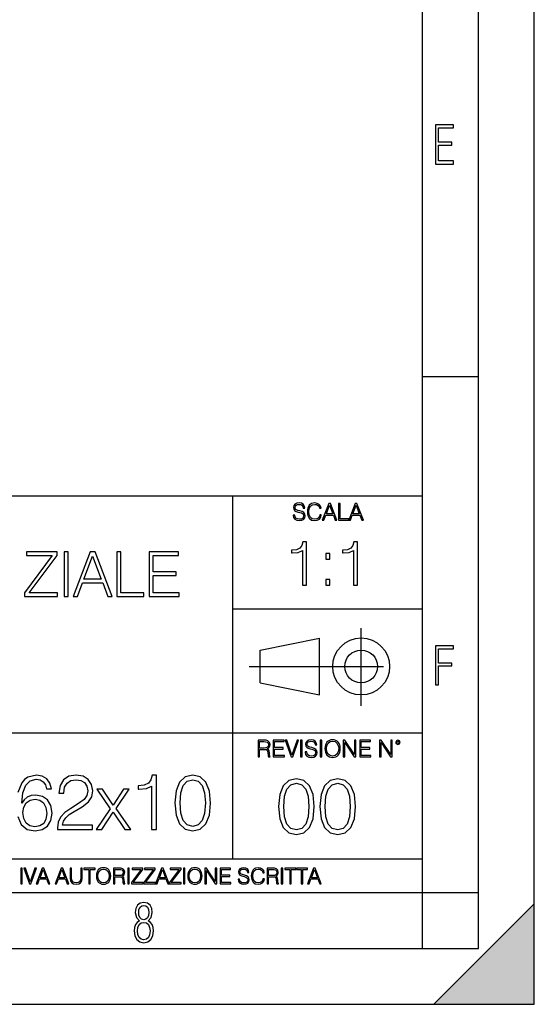
# Model space of a CAD drawing. Extents: x 0 to 420, y 0 to 297.
# Drawn here: x 374 to 420, y 0 to 88 of the extents above; entities that cross this region are included whole.
import ezdxf

# ---------------------------------------------------------------- set-up
doc = ezdxf.new("R2010")
doc.units = 0
doc.linetypes.add('DASHDOT', pattern=[18.5, 12, -3, 0.5, -3])
doc.layers.get('0').update_dxf_attribs({"linetype": 'CONTINUOUS'})

msp = doc.modelspace()

# ---------------------------------------------------------------- linework, layer by layer
at = {"color": 7}
for p, q in [((420, 0), (420, 297)), ((420, 0), (420, 297)), ((415, 4.99976), (415, 292)), ((410, 9.99976), (410, 287)), ((410, 56.166401), (415, 56.166401)), ((234.999802, 45.500252), (410, 45.500252)), ((393, 13.00025), (393, 45.500252)), ((393, 35.384029), (410, 35.384029)), ((395.458008, 31.689131), (400.769989, 32.769131)), ((400.769989, 27.67433), (400.769989, 32.769131)), ((395.458008, 28.75433), (395.458008, 31.689131)), ((395.458008, 28.75433), (400.769989, 27.67433)), ((254.999802, 24.300249), (410, 24.300249)), ((234.999802, 13.00025), (410, 13.00025)), ((25.000401, 9.99976), (410, 9.99976)), ((234.999802, 10.00025), (410, 10.00025)), ((410, 9.99976), (415, 9.99976)), ((410, 4.99976), (410, 9.99976)), ((411, 0), (420, 9)), ((420, 0), (420, 9)), ((267.5, 4.99976), (415, 4.99976)), ((0, 0), (420, 0)), ((0, 0), (420, 0)), ((411, 0), (420, 0))]:
    msp.add_line(p, q, dxfattribs=at)
at = {"color": 7, "linetype": 'DASHDOT'}
for p, q in [((404.497986, 26.70113), (404.497986, 33.66103)), ((394.484009, 30.221729), (408.020996, 30.221729))]:
    msp.add_line(p, q, dxfattribs=at)
at = {"color": 7}
for points in [[(411.14386, 75.172127), (412.75058, 75.172127), (412.75058, 75.444611), (411.43515, 75.444611), (411.43515, 76.868103), (412.619019, 76.868103), (412.619019, 77.135887), (411.43515, 77.135887), (411.43515, 78.399643), (412.75058, 78.399643), (412.75058, 78.672127), (411.14386, 78.672127)], [(398.408203, 43.764439), (398.408203, 43.754005), (398.443665, 43.545383), (398.552155, 43.393089), (398.727417, 43.301292), (398.967316, 43.267914), (399.18219, 43.29921), (399.34494, 43.384743), (399.447144, 43.520348), (399.484711, 43.701851), (399.455505, 43.862492), (399.369965, 43.98349), (399.223938, 44.0732), (399.013214, 44.142044), (398.837982, 44.185856), (398.723236, 44.223408), (398.646027, 44.275562), (398.600159, 44.346497), (398.585541, 44.442463), (398.606415, 44.561378), (398.673157, 44.651085), (398.781647, 44.705326), (398.929779, 44.726189), (399.084137, 44.703239), (399.200989, 44.638569), (399.271912, 44.534256), (399.299042, 44.392391), (399.440887, 44.392391), (399.403351, 44.584328), (399.303192, 44.728275), (399.146729, 44.817986), (398.936035, 44.849277), (398.729492, 44.817986), (398.575104, 44.736622), (398.477051, 44.60936), (398.443665, 44.446636), (398.468719, 44.288082), (398.543823, 44.177509), (398.671082, 44.098236), (398.85257, 44.039822), (398.994446, 44.004353), (399.150909, 43.954285), (399.259399, 43.893784), (399.321991, 43.808247), (399.342834, 43.687248), (399.31781, 43.564159), (399.244781, 43.47028), (399.12796, 43.409779), (398.969421, 43.391003), (398.789978, 43.416039), (398.658569, 43.489056), (398.577209, 43.605885), (398.550079, 43.764439)], [(400.796936, 43.799904), (400.755219, 43.626747), (400.661346, 43.497398), (400.521576, 43.418121), (400.342133, 43.391003), (400.125183, 43.434814), (399.962463, 43.564159), (399.858154, 43.776955), (399.822662, 44.064854), (399.858154, 44.348583), (399.960358, 44.555119), (400.121002, 44.682381), (400.337982, 44.726189), (400.509033, 44.701157), (400.644653, 44.630222), (400.738525, 44.517567), (400.782349, 44.371529), (400.917938, 44.371529), (400.867889, 44.567635), (400.748962, 44.717846), (400.56955, 44.813812), (400.337982, 44.849277), (400.066772, 44.795036), (399.954102, 44.730362), (399.858154, 44.640656), (399.726715, 44.394478), (399.691254, 44.23801), (399.680817, 44.062767), (399.691254, 43.883354), (399.726715, 43.726887), (399.856049, 43.476536), (400.062592, 43.320068), (400.333801, 43.267914), (400.57373, 43.305466), (400.757294, 43.407692), (400.878296, 43.574589), (400.932556, 43.799904)], [(401.020172, 43.309639), (401.164124, 43.309639), (401.335205, 43.768608), (402.011139, 43.768608), (402.180115, 43.309639), (402.324066, 43.309639), (401.754517, 44.809639), (401.589722, 44.809639)], [(401.381104, 43.891697), (401.671082, 44.663601), (401.963135, 43.891697)], [(402.482605, 43.309639), (403.390137, 43.309639), (403.390137, 43.432728), (402.6203, 43.432728), (402.6203, 44.809639), (402.482605, 44.809639)], [(403.390137, 43.309639), (403.534088, 43.309639), (403.705139, 43.768608), (404.381104, 43.768608), (404.550079, 43.309639), (404.694031, 43.309639), (404.124481, 44.809639), (403.959656, 44.809639)], [(403.751038, 43.891697), (404.041046, 44.663601), (404.333099, 43.891697)], [(399.232513, 37.494465), (399.599701, 37.494465), (399.599701, 41.383198), (399.277008, 41.383198), (399.193573, 41.032711), (399.009979, 40.793491), (398.70401, 40.654408), (398.292328, 40.615467), (398.270081, 40.615467), (398.270081, 40.376244), (398.325684, 40.376244), (398.870911, 40.426315), (399.232513, 40.593212)], [(403.799957, 37.494465), (404.167145, 37.494465), (404.167145, 41.383198), (403.844482, 41.383198), (403.761017, 41.032711), (403.577423, 40.793491), (403.271454, 40.654408), (402.859772, 40.615467), (402.837524, 40.615467), (402.837524, 40.376244), (402.893158, 40.376244), (403.438354, 40.426315), (403.799957, 40.593212)], [(374.356842, 36.476517), (377.327637, 36.476517), (377.327637, 36.804749), (374.790771, 36.804749), (377.288696, 40.159409), (377.288696, 40.476517), (374.546021, 40.476517), (374.546021, 40.148285), (376.83252, 40.148285), (374.356842, 36.815876)], [(377.900665, 36.476517), (378.267822, 36.476517), (378.267822, 40.476517), (377.900665, 40.476517)], [(378.718445, 36.476517), (379.102325, 36.476517), (379.558533, 37.700439), (381.361023, 37.700439), (381.811646, 36.476517), (382.195496, 36.476517), (380.676727, 40.476517), (380.237244, 40.476517)], [(379.680908, 38.028671), (380.454224, 40.087086), (381.233063, 38.028671)], [(382.618317, 36.476517), (385.03833, 36.476517), (385.03833, 36.804749), (382.985504, 36.804749), (382.985504, 40.476517), (382.618317, 40.476517)], [(385.51123, 36.476517), (388.198303, 36.476517), (388.198303, 36.804749), (385.878418, 36.804749), (385.878418, 38.368034), (387.936829, 38.368034), (387.936829, 38.696266), (385.878418, 38.696266), (385.878418, 40.148285), (388.131531, 40.148285), (388.131531, 40.476517), (385.51123, 40.476517)], [(401.335449, 39.831043), (401.702606, 39.831043), (401.702606, 40.326176), (401.335449, 40.326176)], [(401.335449, 37.494465), (401.702606, 37.494465), (401.702606, 37.989597), (401.335449, 37.989597)], [(411.14386, 28.569124), (411.43515, 28.569124), (411.43515, 30.265097), (412.619019, 30.265097), (412.619019, 30.532883), (411.43515, 30.532883), (411.43515, 31.79664), (412.75058, 31.79664), (412.75058, 32.069122), (411.14386, 32.069122)], [(395.266907, 22.126818), (395.404602, 22.126818), (395.404602, 22.798584), (395.842712, 22.798584), (395.990814, 22.783981), (396.080536, 22.733912), (396.126434, 22.635859), (396.149384, 22.479391), (396.166077, 22.281199), (396.178589, 22.187319), (396.199463, 22.126818), (396.351746, 22.126818), (396.351746, 22.14768), (396.320465, 22.195663), (396.303772, 22.285372), (396.284973, 22.510685), (396.270386, 22.637943), (396.243256, 22.735996), (396.189026, 22.809015), (396.097229, 22.859085), (396.199463, 22.913326), (396.276642, 22.992603), (396.32254, 23.099001), (396.339233, 23.228348), (396.291229, 23.428625), (396.15564, 23.566317), (395.980408, 23.618473), (395.767609, 23.626818), (395.266907, 23.626818)], [(395.404602, 22.921671), (395.404602, 23.503731), (395.794708, 23.503731), (395.957458, 23.495384), (396.084717, 23.451574), (396.166077, 23.355608), (396.197357, 23.224174), (396.172333, 23.084398), (396.10141, 22.990517), (395.978302, 22.936275), (395.80307, 22.921671)], [(396.616699, 22.126818), (397.624359, 22.126818), (397.624359, 22.249905), (396.754395, 22.249905), (396.754395, 22.836136), (397.526306, 22.836136), (397.526306, 22.959225), (396.754395, 22.959225), (396.754395, 23.503731), (397.599304, 23.503731), (397.599304, 23.626818), (396.616699, 23.626818)], [(398.231445, 22.126818), (398.379547, 22.126818), (398.899017, 23.626818), (398.759247, 23.626818), (398.306549, 22.302061), (397.853821, 23.626818), (397.709869, 23.626818)], [(399.07428, 22.126818), (399.211975, 22.126818), (399.211975, 23.626818), (399.07428, 23.626818)], [(399.48526, 22.581615), (399.48526, 22.571184), (399.520721, 22.362562), (399.629211, 22.210266), (399.804443, 22.118473), (400.044373, 22.085093), (400.259247, 22.116386), (400.421967, 22.201921), (400.5242, 22.337526), (400.561768, 22.51903), (400.532562, 22.679668), (400.447021, 22.800671), (400.300964, 22.890379), (400.090271, 22.959225), (399.915039, 23.003035), (399.800293, 23.040586), (399.723083, 23.092743), (399.677185, 23.163673), (399.662598, 23.259642), (399.683441, 23.378555), (399.750214, 23.468264), (399.858704, 23.522507), (400.006836, 23.543369), (400.161194, 23.52042), (400.278046, 23.455748), (400.348969, 23.351435), (400.376099, 23.209572), (400.517944, 23.209572), (400.480408, 23.401505), (400.380249, 23.545454), (400.223785, 23.635162), (400.013092, 23.666456), (399.806549, 23.635162), (399.652161, 23.553799), (399.554108, 23.42654), (399.520721, 23.263813), (399.545776, 23.105261), (399.62088, 22.99469), (399.748138, 22.915413), (399.929626, 22.856998), (400.071503, 22.821533), (400.227966, 22.771463), (400.336456, 22.710962), (400.399017, 22.625427), (400.419891, 22.504425), (400.394867, 22.381338), (400.321838, 22.287458), (400.205017, 22.226957), (400.046448, 22.208181), (399.867035, 22.233215), (399.735596, 22.306234), (399.654236, 22.423063), (399.627136, 22.581615)], [(400.832977, 22.126818), (400.970673, 22.126818), (400.970673, 23.626818), (400.832977, 23.626818)], [(401.252289, 22.875774), (401.262726, 22.698444), (401.300293, 22.544064), (401.437988, 22.295803), (401.654938, 22.139336), (401.788452, 22.099697), (401.93866, 22.085093), (402.086792, 22.099697), (402.220306, 22.139336), (402.339233, 22.204008), (402.439362, 22.295803), (402.518646, 22.408459), (402.577057, 22.544064), (402.612518, 22.698444), (402.627136, 22.875774), (402.614624, 23.051018), (402.577057, 23.205399), (402.518646, 23.341003), (402.439362, 23.455748), (402.339233, 23.545454), (402.220306, 23.610128), (402.086792, 23.651852), (401.93866, 23.666456), (401.788452, 23.651852), (401.654938, 23.610128), (401.538116, 23.545454), (401.437988, 23.455748), (401.300293, 23.205399), (401.262726, 23.048931)], [(401.394165, 22.875774), (401.433807, 23.155329), (401.544373, 23.366039), (401.717529, 23.497471), (401.93866, 23.543369), (402.161896, 23.497471), (402.332977, 23.366039), (402.445618, 23.157415), (402.48526, 22.875774), (402.445618, 22.592047), (402.332977, 22.383425), (402.161896, 22.251991), (401.93866, 22.208181), (401.715454, 22.251991), (401.544373, 22.383425), (401.431702, 22.592047)], [(402.89624, 22.126818), (403.033936, 22.126818), (403.033936, 23.414022), (403.87677, 22.126818), (404.029083, 22.126818), (404.029083, 23.626818), (403.891388, 23.626818), (403.891388, 22.339613), (403.048553, 23.626818), (402.89624, 23.626818)], [(404.36496, 22.126818), (405.37262, 22.126818), (405.37262, 22.249905), (404.502655, 22.249905), (404.502655, 22.836136), (405.274567, 22.836136), (405.274567, 22.959225), (404.502655, 22.959225), (404.502655, 23.503731), (405.347565, 23.503731), (405.347565, 23.626818), (404.36496, 23.626818)], [(406.148682, 22.126818), (406.286377, 22.126818), (406.286377, 23.414022), (407.129211, 22.126818), (407.281494, 22.126818), (407.281494, 23.626818), (407.143829, 23.626818), (407.143829, 22.339613), (406.300964, 23.626818), (406.148682, 23.626818)], [(407.596527, 23.428625), (407.611145, 23.351435), (407.652863, 23.288849), (407.792633, 23.232519), (407.932404, 23.288849), (407.974121, 23.351435), (407.990814, 23.428625), (407.974121, 23.503731), (407.932404, 23.568403), (407.867737, 23.610128), (407.792633, 23.626818), (407.715454, 23.610128), (407.652863, 23.568403)], [(407.692505, 23.430712), (407.72171, 23.501644), (407.792633, 23.532938), (407.861481, 23.501644), (407.892761, 23.430712), (407.863556, 23.359779), (407.792633, 23.330572), (407.719604, 23.357695)], [(377.309204, 15.645361), (380.445526, 15.645361), (380.445526, 16.03479), (377.76123, 16.03479), (377.844666, 16.375542), (378.053314, 16.688477), (378.366241, 16.973595), (378.804352, 17.258713), (379.527557, 17.669004), (380.083893, 18.100159), (380.375977, 18.55913), (380.473328, 19.101551), (380.369019, 19.678741), (380.070007, 20.123802), (379.604065, 20.401966), (378.999054, 20.506279), (378.338409, 20.395014), (377.851624, 20.082079), (377.538696, 19.581383), (377.420471, 18.892927), (377.879456, 18.892927), (377.948975, 19.414484), (378.164581, 19.790007), (378.512268, 20.012537), (378.985138, 20.095987), (379.409363, 20.026445), (379.736206, 19.83173), (379.937866, 19.511843), (380.014343, 19.087643), (379.937866, 18.677349), (379.715332, 18.329645), (379.207672, 17.954123), (378.498352, 17.529922), (377.969849, 17.147448), (377.59433, 16.74411), (377.371796, 16.299047), (377.302246, 15.791397)], [(385.723663, 15.645361), (386.182648, 15.645361), (386.182648, 20.506279), (385.779297, 20.506279), (385.674988, 20.068171), (385.445526, 19.769144), (385.063049, 19.595291), (384.548431, 19.546612), (384.52063, 19.546612), (384.52063, 19.247585), (384.590149, 19.247585), (385.271667, 19.310173), (385.723663, 19.518797)], [(387.83078, 18.009756), (387.935089, 16.924915), (388.241058, 16.139103), (388.74176, 15.666224), (389.423248, 15.506279), (390.097809, 15.659269), (390.605469, 16.139103), (390.911438, 16.917961), (391.022705, 18.002802), (390.911438, 19.080688), (390.605469, 19.866501), (390.097809, 20.33938), (389.423248, 20.506279), (388.74176, 20.346334), (388.241058, 19.873455), (387.935089, 19.087643)], [(388.30365, 18.009756), (388.366241, 18.927698), (388.57486, 19.581383), (388.922577, 19.96386), (389.423248, 20.095987), (389.916992, 19.96386), (390.271667, 19.581383), (390.480286, 18.927698), (390.549835, 18.009756), (390.480286, 17.077906), (390.271667, 16.431175), (389.916992, 16.041744), (389.423248, 15.916571), (388.922577, 16.041744), (388.57486, 16.431175), (388.366241, 17.08486)], [(397.108978, 17.688559), (397.213287, 16.603718), (397.519287, 15.817904), (398.019989, 15.345026), (398.701477, 15.185081), (399.376038, 15.338072), (399.883667, 15.817904), (400.189667, 16.596764), (400.300934, 17.681604), (400.189667, 18.759491), (399.883667, 19.545303), (399.376038, 20.018183), (398.701477, 20.185081), (398.019989, 20.025137), (397.519287, 19.552258), (397.213287, 18.766445)], [(397.581879, 17.688559), (397.64444, 18.606501), (397.853088, 19.260185), (398.200775, 19.642662), (398.701477, 19.77479), (399.195221, 19.642662), (399.549866, 19.260185), (399.758514, 18.606501), (399.828033, 17.688559), (399.758514, 16.756708), (399.549866, 16.109978), (399.195221, 15.720548), (398.701477, 15.595373), (398.200775, 15.720548), (397.853088, 16.109978), (397.64444, 16.763662)], [(400.808563, 17.688559), (400.912872, 16.603718), (401.218872, 15.817904), (401.719543, 15.345026), (402.401062, 15.185081), (403.075592, 15.338072), (403.583252, 15.817904), (403.889221, 16.596764), (404.000488, 17.681604), (403.889221, 18.759491), (403.583252, 19.545303), (403.075592, 20.018183), (402.401062, 20.185081), (401.719543, 20.025137), (401.218872, 19.552258), (400.912872, 18.766445)], [(401.281433, 17.688559), (401.344025, 18.606501), (401.552673, 19.260185), (401.90036, 19.642662), (402.401062, 19.77479), (402.894806, 19.642662), (403.249451, 19.260185), (403.458069, 18.606501), (403.527618, 17.688559), (403.458069, 16.756708), (403.249451, 16.109978), (402.894806, 15.720548), (402.401062, 15.595373), (401.90036, 15.720548), (401.552673, 16.109978), (401.344025, 16.763662)], [(380.772369, 15.645361), (381.273041, 15.645361), (382.302246, 17.175264), (383.338409, 15.645361), (383.866943, 15.645361), (382.552612, 17.502106), (383.734802, 19.254539), (383.227142, 19.254539), (382.295319, 17.815041), (381.349548, 19.254539), (380.828003, 19.254539), (382.037994, 17.495152)], [(374.221588, 17.147448), (374.298096, 17.627281), (374.52063, 18.009756), (374.861359, 18.260103), (375.299469, 18.350508), (375.737579, 18.267057), (376.071381, 18.01671), (376.273041, 17.620327), (376.349548, 17.077906), (376.279999, 16.563303), (376.078339, 16.180826), (375.744537, 15.951342), (375.285583, 15.874846), (374.840515, 15.958296), (374.506714, 16.215597), (374.291138, 16.618935)], [(374.019348, 10.781829), (374.147827, 10.781829), (374.147827, 12.181828), (374.019348, 12.181828)], [(374.80011, 10.781829), (374.938385, 10.781829), (375.423218, 12.181828), (375.292755, 12.181828), (374.870239, 10.94539), (374.447693, 12.181828), (374.313354, 12.181828)], [(375.41156, 10.781829), (375.545898, 10.781829), (375.705566, 11.210201), (376.336426, 11.210201), (376.494141, 10.781829), (376.62851, 10.781829), (376.096924, 12.181828), (375.943115, 12.181828)], [(375.748413, 11.325084), (376.019043, 12.045528), (376.291656, 11.325084)], [(377.097778, 10.781829), (377.232117, 10.781829), (377.391785, 11.210201), (378.022675, 11.210201), (378.180389, 10.781829), (378.314758, 10.781829), (377.783173, 12.181828), (377.629333, 12.181828)], [(377.434631, 11.325084), (377.705292, 12.045528), (377.977905, 11.325084)], [(378.453003, 12.181828), (378.453003, 11.282246), (378.486084, 11.046641), (378.585388, 10.877239), (378.750916, 10.777935), (378.984558, 10.742886), (379.216278, 10.777935), (379.381775, 10.877239), (379.483032, 11.046641), (379.518066, 11.282246), (379.518066, 12.181828), (379.389587, 12.181828), (379.389587, 11.29977), (379.366211, 11.103108), (379.294159, 10.964861), (379.169556, 10.88308), (378.984558, 10.857768), (378.797638, 10.88308), (378.673035, 10.964861), (378.602905, 11.103108), (378.581512, 11.29977), (378.581512, 12.181828)], [(380.117798, 10.781829), (380.246338, 10.781829), (380.246338, 12.066947), (380.682495, 12.066947), (380.682495, 12.181828), (379.681641, 12.181828), (379.681641, 12.066947), (380.117798, 12.066947)], [(380.79541, 11.480855), (380.805176, 11.315348), (380.84021, 11.171259), (380.968719, 10.939548), (381.171204, 10.793511), (381.295837, 10.756516), (381.436035, 10.742886), (381.57428, 10.756516), (381.698914, 10.793511), (381.809875, 10.853873), (381.903351, 10.939548), (381.977356, 11.044694), (382.03186, 11.171259), (382.064941, 11.315348), (382.078613, 11.480855), (382.066895, 11.644416), (382.03186, 11.788505), (381.977356, 11.91507), (381.903351, 12.022162), (381.809875, 12.10589), (381.698914, 12.166252), (381.57428, 12.205194), (381.436035, 12.218824), (381.295837, 12.205194), (381.171204, 12.166252), (381.062195, 12.10589), (380.968719, 12.022162), (380.84021, 11.788505), (380.805176, 11.642468)], [(380.927826, 11.480855), (380.964844, 11.741774), (381.068024, 11.938436), (381.229614, 12.061106), (381.436035, 12.103943), (381.644379, 12.061106), (381.804047, 11.938436), (381.90918, 11.74372), (381.946167, 11.480855), (381.90918, 11.216043), (381.804047, 11.021328), (381.644379, 10.898658), (381.436035, 10.857768), (381.227692, 10.898658), (381.068024, 11.021328), (380.962891, 11.216043)], [(382.329773, 10.781829), (382.458313, 10.781829), (382.458313, 11.408811), (382.867188, 11.408811), (383.005432, 11.395181), (383.089172, 11.348449), (383.132019, 11.256933), (383.153442, 11.110897), (383.169006, 10.925918), (383.180695, 10.838296), (383.200165, 10.781829), (383.342285, 10.781829), (383.342285, 10.8013), (383.31311, 10.846085), (383.297516, 10.929812), (383.279999, 11.140104), (383.266357, 11.258881), (383.241028, 11.350396), (383.19043, 11.418547), (383.104736, 11.465278), (383.200165, 11.515904), (383.272217, 11.589895), (383.315033, 11.6892), (383.330627, 11.809923), (383.285828, 11.99685), (383.159271, 12.125361), (382.995728, 12.17404), (382.797119, 12.181828), (382.329773, 12.181828)], [(382.458313, 11.523693), (382.458313, 12.066947), (382.822418, 12.066947), (382.974304, 12.059158), (383.093079, 12.018269), (383.169006, 11.928699), (383.198212, 11.806029), (383.174866, 11.67557), (383.108643, 11.587949), (382.993774, 11.537323), (382.8302, 11.523693)], [(383.599335, 10.781829), (383.727844, 10.781829), (383.727844, 12.181828), (383.599335, 12.181828)], [(383.928406, 10.781829), (384.96817, 10.781829), (384.96817, 10.89671), (384.080261, 10.89671), (384.954529, 12.070842), (384.954529, 12.181828), (383.994598, 12.181828), (383.994598, 12.066947), (384.794861, 12.066947), (383.928406, 10.900605)], [(385.036316, 10.781829), (386.076111, 10.781829), (386.076111, 10.89671), (385.188202, 10.89671), (386.062469, 12.070842), (386.062469, 12.181828), (385.102539, 12.181828), (385.102539, 12.066947), (385.902802, 12.066947), (385.036316, 10.900605)], [(386.10141, 10.781829), (386.235779, 10.781829), (386.395447, 11.210201), (387.026306, 11.210201), (387.184021, 10.781829), (387.318359, 10.781829), (386.786804, 12.181828), (386.632996, 12.181828)], [(386.438263, 11.325084), (386.708923, 12.045528), (386.981506, 11.325084)], [(387.343689, 10.781829), (388.383484, 10.781829), (388.383484, 10.89671), (387.495575, 10.89671), (388.369843, 12.070842), (388.369843, 12.181828), (387.409912, 12.181828), (387.409912, 12.066947), (388.210175, 12.066947), (387.343689, 10.900605)], [(388.584045, 10.781829), (388.712524, 10.781829), (388.712524, 12.181828), (388.584045, 12.181828)], [(388.975403, 11.480855), (388.985138, 11.315348), (389.020203, 11.171259), (389.148682, 10.939548), (389.351196, 10.793511), (389.47583, 10.756516), (389.616028, 10.742886), (389.754272, 10.756516), (389.878876, 10.793511), (389.989868, 10.853873), (390.083313, 10.939548), (390.157318, 11.044694), (390.211853, 11.171259), (390.244934, 11.315348), (390.258575, 11.480855), (390.246887, 11.644416), (390.211853, 11.788505), (390.157318, 11.91507), (390.083313, 12.022162), (389.989868, 12.10589), (389.878876, 12.166252), (389.754272, 12.205194), (389.616028, 12.218824), (389.47583, 12.205194), (389.351196, 12.166252), (389.242157, 12.10589), (389.148682, 12.022162), (389.020203, 11.788505), (388.985138, 11.642468)], [(389.107788, 11.480855), (389.144806, 11.741774), (389.247986, 11.938436), (389.409607, 12.061106), (389.616028, 12.103943), (389.824341, 12.061106), (389.984009, 11.938436), (390.089172, 11.74372), (390.12616, 11.480855), (390.089172, 11.216043), (389.984009, 11.021328), (389.824341, 10.898658), (389.616028, 10.857768), (389.407654, 10.898658), (389.247986, 11.021328), (389.142853, 11.216043)], [(390.509766, 10.781829), (390.638275, 10.781829), (390.638275, 11.98322), (391.424927, 10.781829), (391.567078, 10.781829), (391.567078, 12.181828), (391.438538, 12.181828), (391.438538, 10.980438), (390.651917, 12.181828), (390.509766, 12.181828)], [(391.880554, 10.781829), (392.821014, 10.781829), (392.821014, 10.89671), (392.009064, 10.89671), (392.009064, 11.443859), (392.729492, 11.443859), (392.729492, 11.558742), (392.009064, 11.558742), (392.009064, 12.066947), (392.797668, 12.066947), (392.797668, 12.181828), (391.880554, 12.181828)], [(393.477203, 11.206307), (393.477203, 11.196571), (393.510315, 11.001857), (393.611572, 10.859715), (393.775116, 10.77404), (393.999023, 10.742886), (394.199585, 10.772093), (394.351501, 10.851926), (394.446899, 10.978491), (394.481934, 11.147893), (394.454681, 11.297823), (394.374847, 11.410758), (394.238525, 11.494485), (394.04187, 11.558742), (393.878326, 11.599631), (393.77124, 11.63468), (393.699188, 11.683359), (393.656342, 11.749562), (393.6427, 11.83913), (393.66217, 11.950118), (393.724487, 12.033846), (393.825745, 12.084472), (393.963989, 12.103943), (394.108093, 12.082524), (394.217133, 12.022162), (394.283325, 11.924806), (394.308655, 11.792399), (394.44104, 11.792399), (394.406006, 11.971537), (394.312531, 12.10589), (394.166504, 12.189617), (393.969849, 12.218824), (393.777069, 12.189617), (393.632996, 12.113679), (393.541443, 11.994903), (393.510315, 11.843025), (393.533691, 11.695042), (393.60376, 11.591843), (393.722534, 11.517851), (393.891968, 11.463331), (394.024353, 11.430229), (394.17041, 11.383498), (394.271667, 11.32703), (394.330078, 11.247197), (394.349548, 11.134263), (394.326172, 11.019381), (394.257996, 10.931759), (394.148987, 10.875292), (394.000977, 10.857768), (393.833557, 10.881133), (393.710876, 10.949284), (393.634949, 11.058324), (393.609619, 11.206307)], [(395.706696, 11.239408), (395.667755, 11.077795), (395.580139, 10.957072), (395.449677, 10.88308), (395.282227, 10.857768), (395.079712, 10.898658), (394.927856, 11.019381), (394.830505, 11.21799), (394.797363, 11.486697), (394.830505, 11.751509), (394.925903, 11.944277), (395.075806, 12.063053), (395.27832, 12.103943), (395.437988, 12.080577), (395.564575, 12.014374), (395.652161, 11.909228), (395.693054, 11.772927), (395.819641, 11.772927), (395.772888, 11.955959), (395.661926, 12.096154), (395.494446, 12.185723), (395.27832, 12.218824), (395.025208, 12.168199), (394.920044, 12.107838), (394.830505, 12.02411), (394.707825, 11.794346), (394.674713, 11.64831), (394.664978, 11.48475), (394.674713, 11.317295), (394.707825, 11.171259), (394.828552, 10.937601), (395.021301, 10.791565), (395.274414, 10.742886), (395.498352, 10.777935), (395.669708, 10.873344), (395.782654, 11.029117), (395.833252, 11.239408)], [(396.080566, 10.781829), (396.209045, 10.781829), (396.209045, 11.408811), (396.617981, 11.408811), (396.756226, 11.395181), (396.839935, 11.348449), (396.882751, 11.256933), (396.904175, 11.110897), (396.919769, 10.925918), (396.931458, 10.838296), (396.950928, 10.781829), (397.093079, 10.781829), (397.093079, 10.8013), (397.063843, 10.846085), (397.048279, 10.929812), (397.030762, 11.140104), (397.01712, 11.258881), (396.991821, 11.350396), (396.941193, 11.418547), (396.85553, 11.465278), (396.950928, 11.515904), (397.022949, 11.589895), (397.065796, 11.6892), (397.08136, 11.809923), (397.036591, 11.99685), (396.910034, 12.125361), (396.74646, 12.17404), (396.547852, 12.181828), (396.080566, 12.181828)], [(396.209045, 11.523693), (396.209045, 12.066947), (396.573181, 12.066947), (396.725037, 12.059158), (396.843811, 12.018269), (396.919769, 11.928699), (396.948975, 11.806029), (396.925598, 11.67557), (396.859406, 11.587949), (396.744507, 11.537323), (396.580963, 11.523693)], [(397.350098, 10.781829), (397.478607, 10.781829), (397.478607, 12.181828), (397.350098, 12.181828)], [(398.099731, 10.781829), (398.228271, 10.781829), (398.228271, 12.066947), (398.664429, 12.066947), (398.664429, 12.181828), (397.663574, 12.181828), (397.663574, 12.066947), (398.099731, 12.066947)], [(399.13562, 10.781829), (399.26416, 10.781829), (399.26416, 12.066947), (399.700317, 12.066947), (399.700317, 12.181828), (398.699463, 12.181828), (398.699463, 12.066947), (399.13562, 12.066947)], [(399.708099, 10.781829), (399.842468, 10.781829), (400.002136, 11.210201), (400.632996, 11.210201), (400.79071, 10.781829), (400.925049, 10.781829), (400.393494, 12.181828), (400.239685, 12.181828)], [(400.044952, 11.325084), (400.315613, 12.045528), (400.588196, 11.325084)], [(384.656067, 7.458982), (384.444672, 7.32274), (384.294342, 7.125424), (384.200378, 6.871733), (384.17218, 6.566364), (384.228577, 6.115357), (384.402374, 5.786499), (384.674866, 5.584485), (385.041321, 5.514015), (385.403046, 5.584485), (385.675537, 5.786499), (385.844666, 6.115357), (385.905731, 6.566364), (385.872864, 6.871733), (385.7836, 7.125424), (385.628571, 7.32274), (385.421844, 7.458982), (385.708435, 7.764351), (385.802399, 8.201263), (385.746002, 8.577103), (385.595673, 8.858982), (385.356079, 9.037505), (385.041321, 9.098579), (384.721863, 9.037505), (384.482269, 8.858982), (384.331909, 8.577103), (384.280243, 8.201263), (384.374207, 7.759653)], [(385.497009, 8.220056), (385.464142, 7.942874), (385.374878, 7.740861), (385.229248, 7.614015), (385.041321, 7.571733), (384.843994, 7.614015), (384.703064, 7.740861), (384.6091, 7.942874), (384.580902, 8.220056), (384.6091, 8.483143), (384.703064, 8.680458), (384.848694, 8.802606), (385.041321, 8.844888), (385.229248, 8.802606), (385.374878, 8.680458), (385.464142, 8.483143)], [(385.605072, 6.566364), (385.562805, 6.228109), (385.450043, 5.979116), (385.266815, 5.82878), (385.022522, 5.777102), (384.797028, 5.82878), (384.623199, 5.983814), (384.510437, 6.232807), (384.47287, 6.571062), (384.510437, 6.885827), (384.627899, 7.125424), (384.811127, 7.27576), (385.041321, 7.332136), (385.266815, 7.27576), (385.445343, 7.125424), (385.562805, 6.885827)]]:
    msp.add_lwpolyline(points, close=True, dxfattribs=at)
msp.add_lwpolyline([(373.755676, 16.792788), (374.075562, 16.083469), (374.604065, 15.645361), (375.320343, 15.506279), (375.93927, 15.624498), (376.41214, 15.937433), (376.711151, 16.438129), (376.822418, 17.098768), (376.718109, 17.773315), (376.419098, 18.280966), (375.960114, 18.600855), (375.362061, 18.719074), (374.951782, 18.670395), (374.611023, 18.524359), (374.332855, 18.294874), (374.124237, 17.981939), (374.221588, 18.91379), (374.464996, 19.595291), (374.861359, 20.005583), (375.39682, 20.144665), (375.751495, 20.082079), (376.036621, 19.91518), (376.238281, 19.637016), (376.34259, 19.275402), (376.766785, 19.275402), (376.627716, 19.790007), (376.349548, 20.179436), (375.93927, 20.422829), (375.424652, 20.513233), (374.666656, 20.332426), (374.360687, 20.116848), (374.110321, 19.817822), (373.762634, 18.955513)], dxfattribs=at)
for radius in [2.548, 1.468]:
    msp.add_circle((404.497986, 30.221729), radius, dxfattribs=at)
msp.add_solid([(420, 0), (411, 0), (420, 9)], dxfattribs=at)

doc.saveas('drawing.dxf')
